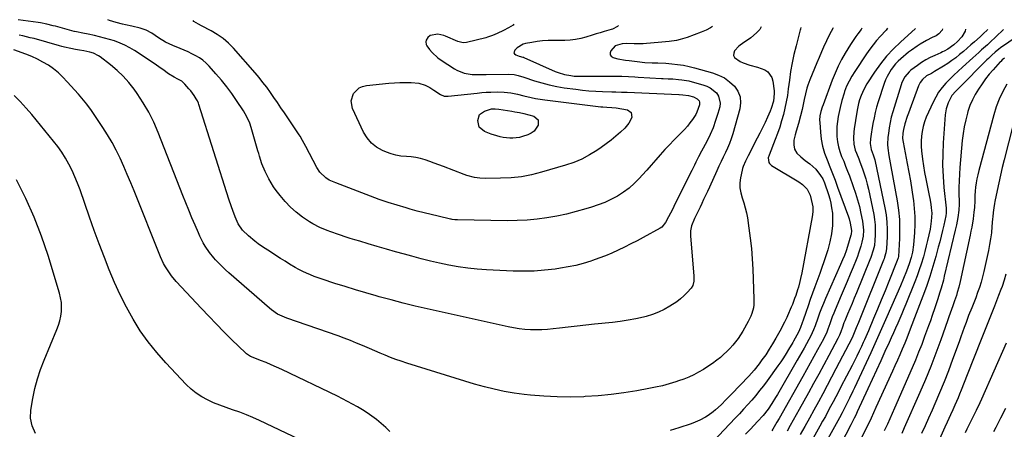
# Model space of a CAD drawing. Units: inches. Extents: x 1889978 to 1895342, y 453771 to 459060.
# Drawn here: x 1890718 to 1891306, y 458810 to 459055 of the extents above; entities that cross this region are included whole.
import ezdxf

# ---------------------------------------------------------------- set-up
doc = ezdxf.new("R2010")
doc.units = ezdxf.units.IN
doc.header["$MEASUREMENT"] = 0
doc.layers.add('7', color=7, linetype='Continuous')
doc.layers.add('8', color=7, linetype='Continuous')

msp = doc.modelspace()

# ---------------------------------------------------------------- linework, layer by layer
at = {"layer": '7', "color": 18}
for points in [[(1891132.06, 459050.84, 1822), (1891130.96, 459049.97, 1822), (1891128.38, 459048.63, 1822), (1891125.36, 459047.33, 1822), (1891117.05, 459044.22, 1822), (1891112.8, 459042.9, 1822), (1891110.63, 459042.44, 1822), (1891106.21, 459041.81, 1822), (1891103.99, 459041.56, 1822), (1891099.53, 459041.13, 1822), (1891092.56, 459040.55, 1822), (1891090.75, 459040.42, 1822), (1891088.04, 459040.32, 1822), (1891085.33, 459040.38, 1822), (1891080.9, 459040.56, 1822), (1891078.21, 459040.43, 1822), (1891074.01, 459039.17, 1822), (1891071.37, 459036.26, 1822), (1891070.92, 459034.99, 1822), (1891070.92, 459033.87, 1822), (1891071.59, 459032.96, 1822), (1891072.7, 459032.21, 1822), (1891073.29, 459032.06, 1822), (1891075.53, 459031.53, 1822), (1891080.04, 459030.69, 1822), (1891082.32, 459030.37, 1822), (1891087, 459029.8, 1822), (1891091.56, 459029.34, 1822), (1891096.13, 459029.08, 1822), (1891099.36, 459029.04, 1822), (1891104.11, 459028.8, 1822), (1891107.85, 459028.49, 1822), (1891111.28, 459028.11, 1822), (1891114.69, 459027.6, 1822), (1891118.06, 459026.91, 1822), (1891121.41, 459026.08, 1822), (1891132.06, 459023.12, 1822), (1891135.74, 459021.76, 1822), (1891139.2, 459020.03, 1822), (1891142.33, 459017.76, 1822), (1891145.23, 459015.11, 1822), (1891147.29, 459012.02, 1822), (1891148.64, 459008.75, 1822), (1891148.92, 459005.23, 1822), (1891148.49, 459001.54, 1822), (1891144.24, 458986.54, 1822), (1891143.34, 458983.68, 1822), (1891142.33, 458980.86, 1822), (1891141.16, 458978.1, 1822), (1891139.88, 458975.39, 1822), (1891138.54, 458972.7, 1822), (1891137.22, 458970, 1822), (1891135.94, 458967.28, 1822), (1891134.69, 458964.55, 1822), (1891130.22, 458954.67, 1822), (1891129.1, 458952.22, 1822), (1891127.96, 458949.77, 1822), (1891126.81, 458947.33, 1822), (1891125.65, 458944.89, 1822), (1891124.63, 458942.78, 1822), (1891123.29, 458940.04, 1822), (1891121.26, 458935.96, 1822), (1891119.64, 458931.71, 1822), (1891119.04, 458928.71, 1822), (1891118.97, 458927.2, 1822), (1891119, 458925.68, 1822), (1891120.99, 458901.47, 1822), (1891120.98, 458898.66, 1822), (1891120.35, 458895.99, 1822), (1891119.34, 458894.47, 1822), (1891116.9, 458891.76, 1822), (1891114.98, 458889.8, 1822), (1891112.96, 458887.95, 1822), (1891110.79, 458886.28, 1822), (1891106.62, 458883.53, 1822), (1891103.26, 458881.63, 1822), (1891099.8, 458879.97, 1822), (1891096.2, 458878.63, 1822), (1891092.5, 458877.53, 1822), (1891090.88, 458877.12, 1822), (1891086.28, 458876.09, 1822), (1891081.65, 458875.18, 1822), (1891077, 458874.47, 1822), (1891072.32, 458873.89, 1822), (1891061.66, 458872.8, 1822), (1891056.41, 458872.24, 1822), (1891051.16, 458871.67, 1822), (1891045.91, 458871.06, 1822), (1891040.67, 458870.44, 1822), (1891036.95, 458869.99, 1822), (1891033.56, 458869.66, 1822), (1891030.17, 458869.44, 1822), (1891026.77, 458869.39, 1822), (1891023.37, 458869.45, 1822), (1891019.97, 458869.69, 1822), (1891016.59, 458870.05, 1822), (1891013.24, 458870.58, 1822), (1891009.9, 458871.23, 1822), (1890961.63, 458882.01, 1822), (1890954.41, 458883.68, 1822), (1890947.21, 458885.44, 1822), (1890940.04, 458887.32, 1822), (1890932.9, 458889.29, 1822), (1890931.05, 458889.81, 1822), (1890924.85, 458891.6, 1822), (1890918.66, 458893.44, 1822), (1890912.5, 458895.34, 1822), (1890906.34, 458897.27, 1822), (1890898.85, 458899.68, 1822), (1890896.47, 458900.49, 1822), (1890894.1, 458901.35, 1822), (1890891.77, 458902.3, 1822), (1890889.46, 458903.31, 1822), (1890887.18, 458904.4, 1822), (1890884.94, 458905.54, 1822), (1890882.74, 458906.77, 1822), (1890879.39, 458908.78, 1822), (1890876.65, 458910.49, 1822), (1890873.93, 458912.21, 1822), (1890871.22, 458913.95, 1822), (1890868.52, 458915.7, 1822), (1890862.64, 458919.57, 1822), (1890860.6, 458920.97, 1822), (1890858.61, 458922.44, 1822), (1890854.79, 458925.59, 1822), (1890851.26, 458929.03, 1822), (1890848.72, 458932.8, 1822), (1890846.82, 458936.94, 1822), (1890845.42, 458940.83, 1822), (1890844.63, 458943.09, 1822), (1890843.13, 458947.64, 1822), (1890825.21, 459004.17, 1822), (1890824.9, 459005.03, 1822), (1890824.32, 459006.28, 1822), (1890823.61, 459007.46, 1822), (1890822.25, 459009.52, 1822), (1890820.29, 459012.27, 1822), (1890819.23, 459013.59, 1822), (1890816.8, 459016.39, 1822), (1890814.87, 459018.04, 1822), (1890812.6, 459019.26, 1822), (1890810.3, 459020.42, 1822), (1890806.99, 459022.41, 1822), (1890803.57, 459025, 1822), (1890802.07, 459026.1, 1822), (1890799, 459028.21, 1822), (1890786.61, 459036.38, 1822), (1890783.83, 459038.05, 1822), (1890780.99, 459039.57, 1822), (1890778.03, 459040.87, 1822), (1890774.63, 459042.12, 1822), (1890771.71, 459043.03, 1822), (1890768.77, 459043.88, 1822), (1890765.8, 459044.63, 1822), (1890762.82, 459045.31, 1822), (1890758.89, 459046.14, 1822), (1890755.79, 459046.76, 1822), (1890751.97, 459047.5, 1822), (1890750.91, 459047.74, 1822), (1890750.56, 459047.84, 1822), (1890739.43, 459050.88, 1822), (1890738.16, 459051.22, 1822), (1890734.32, 459052.14, 1822), (1890730.45, 459052.89, 1822), (1890729.15, 459053.09, 1822), (1890717.17, 459054.82, 1822)], [(1891075.86, 459051.46, 1824), (1891075.25, 459050.8, 1824), (1891072.26, 459049.16, 1824), (1891071.61, 459048.94, 1824), (1891067.39, 459047.76, 1824), (1891064.95, 459047.07, 1824), (1891062.51, 459046.35, 1824), (1891060.09, 459045.6, 1824), (1891056.39, 459044.4, 1824), (1891053.32, 459043.55, 1824), (1891050.21, 459042.9, 1824), (1891047.05, 459042.56, 1824), (1891043.87, 459042.42, 1824), (1891037.17, 459042.47, 1824), (1891033.87, 459042.39, 1824), (1891030.57, 459042.18, 1824), (1891027.3, 459041.78, 1824), (1891024.03, 459041.24, 1824), (1891020.35, 459040.52, 1824), (1891018.99, 459040.14, 1824), (1891015.39, 459038.05, 1824), (1891013.9, 459036.72, 1824), (1891013.36, 459035.1, 1824), (1891013.75, 459034.43, 1824), (1891014.48, 459033.82, 1824), (1891016.5, 459033.12, 1824), (1891018.72, 459032.47, 1824), (1891019.08, 459032.34, 1824), (1891019.44, 459032.19, 1824), (1891037.98, 459023.97, 1824), (1891039.82, 459023.23, 1824), (1891043.59, 459022.09, 1824), (1891047.49, 459021.39, 1824), (1891049.46, 459021.18, 1824), (1891053.41, 459021.03, 1824), (1891072.08, 459021.15, 1824), (1891075.99, 459021.12, 1824), (1891077.94, 459021.05, 1824), (1891081.84, 459020.86, 1824), (1891085.75, 459020.63, 1824), (1891087.7, 459020.52, 1824), (1891101.63, 459019.69, 1824), (1891102.6, 459019.63, 1824), (1891105.53, 459019.54, 1824), (1891108.45, 459019.43, 1824), (1891111.68, 459019.18, 1824), (1891113.76, 459018.95, 1824), (1891117.89, 459018.21, 1824), (1891119.93, 459017.71, 1824), (1891126.41, 459015.91, 1824), (1891128.65, 459015.08, 1824), (1891130.76, 459014.03, 1824), (1891134.43, 459011.03, 1824), (1891135.68, 459009.15, 1824), (1891136.68, 459005.02, 1824), (1891136.42, 459002.77, 1824), (1891135.3, 458998.78, 1824), (1891133.94, 458994.49, 1824), (1891132.41, 458990.27, 1824), (1891130.61, 458986.16, 1824), (1891128.64, 458982.13, 1824), (1891125.54, 458976.26, 1824), (1891123.82, 458972.96, 1824), (1891122.14, 458969.64, 1824), (1891121.31, 458967.97, 1824), (1891119.66, 458964.63, 1824), (1891118.83, 458962.97, 1824), (1891109.03, 458943.27, 1824), (1891108.51, 458942.24, 1824), (1891106.95, 458939.16, 1824), (1891105.89, 458937.11, 1824), (1891104.02, 458933.6, 1824), (1891101.78, 458930.81, 1824), (1891100.78, 458930.16, 1824), (1891090.68, 458924.69, 1824), (1891086.99, 458922.73, 1824), (1891083.28, 458920.8, 1824), (1891079.54, 458918.92, 1824), (1891075.79, 458917.08, 1824), (1891071.99, 458915.34, 1824), (1891068.15, 458913.7, 1824), (1891064.25, 458912.22, 1824), (1891060.31, 458910.84, 1824), (1891059.37, 458910.54, 1824), (1891054.9, 458909.2, 1824), (1891050.39, 458908.02, 1824), (1891045.83, 458907.07, 1824), (1891041.23, 458906.28, 1824), (1891038, 458905.8, 1824), (1891031.75, 458905.07, 1824), (1891025.49, 458904.58, 1824), (1891019.21, 458904.45, 1824), (1891012.92, 458904.56, 1824), (1890997.11, 458905.31, 1824), (1890991.44, 458905.71, 1824), (1890985.8, 458906.29, 1824), (1890980.19, 458907.12, 1824), (1890974.6, 458908.13, 1824), (1890969.04, 458909.32, 1824), (1890963.5, 458910.6, 1824), (1890957.98, 458911.98, 1824), (1890952.49, 458913.44, 1824), (1890948.1, 458914.66, 1824), (1890942.65, 458916.18, 1824), (1890937.21, 458917.73, 1824), (1890931.77, 458919.3, 1824), (1890926.35, 458920.89, 1824), (1890921.28, 458922.39, 1824), (1890918.4, 458923.27, 1824), (1890915.51, 458924.16, 1824), (1890912.64, 458925.08, 1824), (1890909.78, 458926.03, 1824), (1890908.57, 458926.43, 1824), (1890904.07, 458927.99, 1824), (1890901.84, 458928.81, 1824), (1890897.43, 458930.57, 1824), (1890893.24, 458932.75, 1824), (1890891.23, 458934.02, 1824), (1890887, 458936.91, 1824), (1890883.3, 458939.71, 1824), (1890879.82, 458942.73, 1824), (1890876.66, 458946.09, 1824), (1890873.71, 458949.67, 1824), (1890871.41, 458952.76, 1824), (1890869.83, 458955, 1824), (1890868.34, 458957.3, 1824), (1890866.98, 458959.67, 1824), (1890864.72, 458964.07, 1824), (1890862.82, 458968.59, 1824), (1890861.35, 458973.27, 1824), (1890860.89, 458974.84, 1824), (1890860.44, 458976.42, 1824), (1890856.45, 458990.4, 1824), (1890855.58, 458993.01, 1824), (1890853.85, 458996.76, 1824), (1890851.74, 459000.31, 1824), (1890847.65, 459006.47, 1824), (1890844.76, 459010.64, 1824), (1890841.76, 459014.72, 1824), (1890838.59, 459018.68, 1824), (1890835.31, 459022.55, 1824), (1890831.29, 459027.1, 1824), (1890829.5, 459028.92, 1824), (1890827.58, 459030.59, 1824), (1890825.5, 459032.04, 1824), (1890823.3, 459033.33, 1824), (1890820.99, 459034.49, 1824), (1890818.67, 459035.6, 1824), (1890816.32, 459036.64, 1824), (1890813.94, 459037.64, 1824), (1890809.6, 459039.41, 1824), (1890807.38, 459040.4, 1824), (1890805.2, 459041.49, 1824), (1890801.06, 459044.04, 1824), (1890797.01, 459046.76, 1824), (1890793.6, 459048.59, 1824), (1890789.96, 459049.86, 1824), (1890785.15, 459051, 1824), (1890781.24, 459051.83, 1824), (1890779.41, 459052.22, 1824), (1890775.78, 459053.14, 1824), (1890771.83, 459054.3, 1824), (1890770.82, 459054.84, 1824)], [(1891013.4, 459052.15, 1826), (1891012.96, 459051.58, 1826), (1891010.27, 459049.88, 1826), (1891007.2, 459048.39, 1826), (1891003.42, 459046.63, 1826), (1891000.53, 459045.38, 1826), (1890997.57, 459044.35, 1826), (1890996.56, 459044.07, 1826), (1890985.06, 459041.22, 1826), (1890983.11, 459041.04, 1826), (1890979.93, 459041.82, 1826), (1890972.59, 459045.02, 1826), (1890971.46, 459045.45, 1826), (1890967.9, 459046.12, 1826), (1890963.46, 459045.31, 1826), (1890961.92, 459044.2, 1826), (1890960.89, 459042.6, 1826), (1890960.69, 459041.69, 1826), (1890960.93, 459039.97, 1826), (1890961.37, 459039.15, 1826), (1890963.04, 459036.98, 1826), (1890964.57, 459035.19, 1826), (1890968.02, 459032.04, 1826), (1890969.94, 459030.67, 1826), (1890977.97, 459025.56, 1826), (1890979.35, 459024.76, 1826), (1890983.75, 459022.95, 1826), (1890988.44, 459022.11, 1826), (1890990.17, 459022.02, 1826), (1890991.84, 459022, 1826), (1890995.18, 459022, 1826), (1890996.85, 459022.02, 1826), (1891010.04, 459022.25, 1826), (1891013.59, 459021.99, 1826), (1891015.93, 459021.51, 1826), (1891019.37, 459020.52, 1826), (1891025.78, 459018.37, 1826), (1891030.15, 459017.04, 1826), (1891034.55, 459015.87, 1826), (1891039.01, 459014.95, 1826), (1891043.52, 459014.19, 1826), (1891050.34, 459013.22, 1826), (1891054.31, 459012.73, 1826), (1891058.29, 459012.34, 1826), (1891062.28, 459012.08, 1826), (1891066.27, 459011.92, 1826), (1891071.97, 459011.78, 1826), (1891074.28, 459011.72, 1826), (1891077.74, 459011.6, 1826), (1891080.04, 459011.51, 1826), (1891081.19, 459011.45, 1826), (1891111.91, 459010.04, 1826), (1891112.26, 459010.03, 1826), (1891114.36, 459009.95, 1826), (1891117.72, 459009.52, 1826), (1891120.77, 459008.69, 1826), (1891122.99, 459007.53, 1826), (1891124.07, 459006.28, 1826), (1891124.37, 459005.57, 1826), (1891124.34, 459004, 1826), (1891122.83, 458999.59, 1826), (1891122.08, 458998.19, 1826), (1891120.15, 458995.27, 1826), (1891118.64, 458993.21, 1826), (1891117.06, 458991.21, 1826), (1891115.37, 458989.3, 1826), (1891113.61, 458987.45, 1826), (1891111.74, 458985.59, 1826), (1891109.01, 458982.83, 1826), (1891106.33, 458980.03, 1826), (1891103.69, 458977.19, 1826), (1891100.86, 458974.05, 1826), (1891098.17, 458971.02, 1826), (1891095.48, 458967.99, 1826), (1891092.79, 458964.95, 1826), (1891090.11, 458961.92, 1826), (1891088.49, 458960.08, 1826), (1891085.53, 458957.05, 1826), (1891082.39, 458954.23, 1826), (1891078.99, 458951.74, 1826), (1891075.42, 458949.46, 1826), (1891071.65, 458947.48, 1826), (1891067.81, 458945.67, 1826), (1891063.85, 458944.13, 1826), (1891059.82, 458942.77, 1826), (1891056.33, 458941.72, 1826), (1891050.61, 458940.13, 1826), (1891044.84, 458938.68, 1826), (1891039.03, 458937.47, 1826), (1891033.18, 458936.4, 1826), (1891027.29, 458935.61, 1826), (1891021.39, 458935.03, 1826), (1891015.46, 458934.75, 1826), (1891009.52, 458934.69, 1826), (1890979.69, 458935.13, 1826), (1890978.08, 458935.24, 1826), (1890976.49, 458935.49, 1826), (1890975.96, 458935.6, 1826), (1890975.44, 458935.71, 1826), (1890968.09, 458937.34, 1826), (1890963.89, 458938.32, 1826), (1890959.72, 458939.34, 1826), (1890955.56, 458940.44, 1826), (1890951.41, 458941.6, 1826), (1890948.94, 458942.31, 1826), (1890943.59, 458943.92, 1826), (1890938.27, 458945.62, 1826), (1890932.99, 458947.46, 1826), (1890927.75, 458949.39, 1826), (1890906.96, 458957.33, 1826), (1890903.07, 458958.91, 1826), (1890900.97, 458960.26, 1826), (1890897.35, 458963.67, 1826), (1890895.55, 458966.43, 1826), (1890889.02, 458979.05, 1826), (1890888.08, 458980.85, 1826), (1890887.13, 458982.64, 1826), (1890885.59, 458985.27, 1826), (1890885.03, 458986.12, 1826), (1890876.32, 458999.07, 1826), (1890874.22, 459002.16, 1826), (1890872.12, 459005.25, 1826), (1890870.01, 459008.32, 1826), (1890867.88, 459011.39, 1826), (1890865.7, 459014.42, 1826), (1890863.45, 459017.39, 1826), (1890861.1, 459020.28, 1826), (1890858.69, 459023.13, 1826), (1890845.78, 459037.8, 1826), (1890842.79, 459040.83, 1826), (1890839.6, 459043.62, 1826), (1890836.13, 459046.03, 1826), (1890832.46, 459048.2, 1826), (1890826.74, 459051.16, 1826), (1890824.84, 459052.16, 1826), (1890822.17, 459053.83, 1826), (1890821.77, 459054.27, 1826)], [(1891184.94, 459050.25, 1818), (1891184.74, 459049.32, 1818), (1891184.66, 459049.03, 1818), (1891184.58, 459048.74, 1818), (1891182.04, 459039.17, 1818), (1891180.79, 459034.08, 1818), (1891179.68, 459028.96, 1818), (1891178.79, 459023.8, 1818), (1891178.03, 459018.61, 1818), (1891177.39, 459013.48, 1818), (1891176.83, 459009.6, 1818), (1891176.16, 459005.75, 1818), (1891175.35, 459001.92, 1818), (1891174.44, 458998.11, 1818), (1891173.38, 458994.34, 1818), (1891172.24, 458990.59, 1818), (1891170.95, 458986.9, 1818), (1891169.57, 458983.23, 1818), (1891165.88, 458973.91, 1818), (1891165.44, 458972.18, 1818), (1891165.72, 458969.56, 1818), (1891166.09, 458968.81, 1818), (1891167.32, 458967.65, 1818), (1891183.62, 458957.96, 1818), (1891185.88, 458956.41, 1818), (1891188.77, 458953.53, 1818), (1891190.48, 458949.92, 1818), (1891191.7, 458944.88, 1818), (1891192.02, 458942.95, 1818), (1891191.99, 458940.01, 1818), (1891191.6, 458937.09, 1818), (1891185.47, 458903.47, 1818), (1891184.77, 458900.06, 1818), (1891184.36, 458898.37, 1818), (1891183.44, 458895.01, 1818), (1891182.94, 458893.34, 1818), (1891181.87, 458890.03, 1818), (1891181.2, 458888.12, 1818), (1891179.88, 458884.71, 1818), (1891179.17, 458883.02, 1818), (1891176.93, 458877.86, 1818), (1891176.49, 458876.88, 1818), (1891175.07, 458873.97, 1818), (1891173.56, 458871.11, 1818), (1891173.04, 458870.16, 1818), (1891169.94, 458864.49, 1818), (1891168.02, 458861.14, 1818), (1891166.01, 458857.84, 1818), (1891163.88, 458854.63, 1818), (1891161.66, 458851.48, 1818), (1891159.9, 458849.08, 1818), (1891156.97, 458845.34, 1818), (1891155.41, 458843.56, 1818), (1891153.81, 458841.81, 1818), (1891143.46, 458830.96, 1818), (1891140.35, 458827.78, 1818), (1891137.18, 458824.68, 1818), (1891133.9, 458821.69, 1818), (1891132.46, 458820.5, 1818), (1891129.48, 458818.27, 1818), (1891127.92, 458817.26, 1818), (1891124.61, 458815.57, 1818), (1891121.8, 458814.33, 1818), (1891119.37, 458813.33, 1818), (1891116.91, 458812.41, 1818), (1891114.41, 458811.61, 1818), (1891111.88, 458810.89, 1818), (1891109.35, 458810.16, 1818), (1891106.87, 458809.32, 1818)], [(1891204.17, 459050.04, 1816), (1891204.03, 459049.58, 1816), (1891202.11, 459045.91, 1816), (1891200.22, 459042.22, 1816), (1891198.52, 459038.43, 1816), (1891197.33, 459035.6, 1816), (1891195.94, 459032.28, 1816), (1891194.54, 459028.97, 1816), (1891193.14, 459025.65, 1816), (1891191.74, 459022.34, 1816), (1891190.31, 459018.96, 1816), (1891189.05, 459015.68, 1816), (1891188.51, 459014, 1816), (1891187.58, 459010.61, 1816), (1891186.81, 459007.17, 1816), (1891186.4, 459005.07, 1816), (1891185.62, 459001.25, 1816), (1891184.69, 458997.46, 1816), (1891183.4, 458992.7, 1816), (1891182.18, 458988.23, 1816), (1891181.56, 458985.99, 1816), (1891180.8, 458982.89, 1816), (1891180.65, 458980.11, 1816), (1891181.15, 458977.38, 1816), (1891182.46, 458975.06, 1816), (1891184.92, 458972.79, 1816), (1891187.52, 458970.7, 1816), (1891190.22, 458968.73, 1816), (1891193.9, 458965.43, 1816), (1891196.72, 458961.72, 1816), (1891198.01, 458959.65, 1816), (1891198.97, 458957.41, 1816), (1891201.34, 458950.44, 1816), (1891202.14, 458947.81, 1816), (1891202.82, 458945.16, 1816), (1891203.31, 458942.46, 1816), (1891203.73, 458939.17, 1816), (1891203.9, 458936.71, 1816), (1891203.85, 458931.79, 1816), (1891203.28, 458926.89, 1816), (1891202.28, 458922.06, 1816), (1891200.93, 458917.28, 1816), (1891199.83, 458913.72, 1816), (1891198.69, 458910.18, 1816), (1891197.48, 458906.66, 1816), (1891196.23, 458903.15, 1816), (1891193.25, 458895.12, 1816), (1891191.87, 458891.33, 1816), (1891190.51, 458887.54, 1816), (1891189.19, 458883.73, 1816), (1891187.88, 458879.92, 1816), (1891186.28, 458875.16, 1816), (1891185.78, 458873.73, 1816), (1891184.67, 458870.9, 1816), (1891183.46, 458868.11, 1816), (1891182.58, 458866.26, 1816), (1891180.57, 458862.7, 1816), (1891180.05, 458861.82, 1816), (1891177.6, 458857.73, 1816), (1891176.08, 458855.26, 1816), (1891174.52, 458852.83, 1816), (1891172.89, 458850.43, 1816), (1891171.23, 458848.06, 1816), (1891164.7, 458838.99, 1816), (1891162.52, 458836.05, 1816), (1891160.28, 458833.15, 1816), (1891157.96, 458830.31, 1816), (1891155.59, 458827.51, 1816), (1891153.16, 458824.76, 1816), (1891150.71, 458822.03, 1816), (1891148.23, 458819.33, 1816), (1891145.72, 458816.65, 1816), (1891132.54, 458802.74, 1816)], [(1891221.27, 459049.85, 1814), (1891220.86, 459048.99, 1814), (1891219.03, 459046.32, 1814), (1891217.81, 459044.73, 1814), (1891215.39, 459041.29, 1814), (1891214.64, 459040.1, 1814), (1891211.45, 459034.85, 1814), (1891209.25, 459030.96, 1814), (1891207.19, 459027, 1814), (1891205.37, 459022.94, 1814), (1891203.69, 459018.79, 1814), (1891198.15, 459003.87, 1814), (1891197.7, 459002.61, 1814), (1891196.93, 459000.05, 1814), (1891196.34, 458997.45, 1814), (1891196.13, 458994.82, 1814), (1891196.16, 458993.49, 1814), (1891196.59, 458987.61, 1814), (1891197.11, 458983.38, 1814), (1891197.89, 458979.22, 1814), (1891199.06, 458975.15, 1814), (1891200.56, 458971.01, 1814), (1891202.21, 458966.97, 1814), (1891203.82, 458962.92, 1814), (1891205.37, 458958.84, 1814), (1891206.89, 458954.76, 1814), (1891213.32, 458937.09, 1814), (1891213.74, 458935.83, 1814), (1891214.45, 458933.28, 1814), (1891215.19, 458928.8, 1814), (1891214.9, 458926.53, 1814), (1891214.76, 458925.97, 1814), (1891212.8, 458919.37, 1814), (1891211.91, 458916.63, 1814), (1891210.9, 458913.92, 1814), (1891209.81, 458911.25, 1814), (1891208.67, 458908.59, 1814), (1891199.65, 458888.12, 1814), (1891198.43, 458885.24, 1814), (1891197.25, 458882.36, 1814), (1891196.13, 458879.44, 1814), (1891195.06, 458876.51, 1814), (1891193.41, 458871.82, 1814), (1891192.48, 458869.44, 1814), (1891190.93, 458865.94, 1814), (1891189.75, 458863.68, 1814), (1891188.27, 458861.03, 1814), (1891186.91, 458858.59, 1814), (1891185.53, 458856.16, 1814), (1891184.15, 458853.73, 1814), (1891182.75, 458851.31, 1814), (1891170.91, 458830.88, 1814), (1891169.82, 458829.04, 1814), (1891167.54, 458825.43, 1814), (1891165.32, 458822.15, 1814), (1891162.33, 458818.29, 1814), (1891159.05, 458814.67, 1814), (1891154.8, 458810.17, 1814), (1891151.81, 458807.06, 1814)], [(1891236.68, 459049.68, 1812), (1891236.31, 459049.18, 1812), (1891235.79, 459048.56, 1812), (1891232.37, 459044.86, 1812), (1891230.17, 459042.37, 1812), (1891228.05, 459039.81, 1812), (1891226.06, 459037.15, 1812), (1891224.15, 459034.43, 1812), (1891217.16, 459023.94, 1812), (1891215.36, 459021.08, 1812), (1891213.71, 459018.13, 1812), (1891212.27, 459015.09, 1812), (1891211.06, 459011.94, 1812), (1891210.7, 459010.9, 1812), (1891209.39, 459006.62, 1812), (1891208.34, 459002.27, 1812), (1891207.26, 458997.06, 1812), (1891206.77, 458994.05, 1812), (1891206.44, 458991.03, 1812), (1891206.37, 458987.99, 1812), (1891206.47, 458984.94, 1812), (1891206.85, 458981.92, 1812), (1891207.41, 458978.94, 1812), (1891208.25, 458976.03, 1812), (1891209.29, 458973.17, 1812), (1891210.5, 458970.19, 1812), (1891211.66, 458967.3, 1812), (1891212.78, 458964.4, 1812), (1891213.88, 458961.48, 1812), (1891216.25, 458955.11, 1812), (1891217.61, 458951.16, 1812), (1891218.85, 458947.18, 1812), (1891219.9, 458943.14, 1812), (1891220.82, 458939.06, 1812), (1891221.74, 458934.47, 1812), (1891222.23, 458930.85, 1812), (1891222.29, 458929.02, 1812), (1891222.07, 458925.37, 1812), (1891221.42, 458921.78, 1812), (1891220.78, 458919.44, 1812), (1891219.44, 458915.39, 1812), (1891218.7, 458913.39, 1812), (1891217.92, 458911.41, 1812), (1891216.08, 458906.88, 1812), (1891214.34, 458902.65, 1812), (1891212.59, 458898.42, 1812), (1891210.82, 458894.2, 1812), (1891209.03, 458889.99, 1812), (1891205.39, 458881.48, 1812), (1891204.54, 458879.42, 1812), (1891203.71, 458877.34, 1812), (1891202.16, 458873.16, 1812), (1891200.98, 458869.81, 1812), (1891200.33, 458868.11, 1812), (1891198.42, 458863.99, 1812), (1891194.92, 458857.58, 1812), (1891192.73, 458853.57, 1812), (1891190.52, 458849.58, 1812), (1891188.3, 458845.6, 1812), (1891186.06, 458841.62, 1812), (1891171.84, 458816.44, 1812), (1891170.61, 458814.28, 1812), (1891168.24, 458810.2, 1812), (1891167.47, 458809.18, 1812)], [(1891283.38, 459049.16, 1806), (1891283.1, 459048.01, 1806), (1891281.08, 459044.63, 1806), (1891278.43, 459041.74, 1806), (1891276.4, 459039.85, 1806), (1891272.66, 459037.15, 1806), (1891270.54, 459036.01, 1806), (1891269.58, 459035.55, 1806), (1891268.61, 459035.1, 1806), (1891265, 459033.5, 1806), (1891262.27, 459032.19, 1806), (1891259.6, 459030.76, 1806), (1891257.04, 459029.16, 1806), (1891254.54, 459027.44, 1806), (1891250.66, 459024.58, 1806), (1891249.64, 459023.74, 1806), (1891247.06, 459020.75, 1806), (1891245.28, 459017.21, 1806), (1891244.83, 459015.96, 1806), (1891239.85, 458999.81, 1806), (1891238.97, 458996.62, 1806), (1891238.21, 458993.4, 1806), (1891237.64, 458990.14, 1806), (1891237.19, 458986.86, 1806), (1891236.96, 458984.71, 1806), (1891236.78, 458980.27, 1806), (1891236.93, 458978.06, 1806), (1891237.54, 458973.63, 1806), (1891237.91, 458971.43, 1806), (1891238.69, 458967.02, 1806), (1891242.45, 458946.59, 1806), (1891243.27, 458940.99, 1806), (1891243.81, 458935.37, 1806), (1891243.95, 458929.72, 1806), (1891243.82, 458924.06, 1806), (1891243.18, 458913.33, 1806), (1891243.04, 458912.42, 1806), (1891242.55, 458910.96, 1806), (1891237.47, 458898.34, 1806), (1891235.23, 458892.82, 1806), (1891232.97, 458887.3, 1806), (1891230.68, 458881.8, 1806), (1891228.38, 458876.3, 1806), (1891225.25, 458868.87, 1806), (1891224.49, 458867.1, 1806), (1891222.93, 458863.58, 1806), (1891222.13, 458861.83, 1806), (1891221.07, 458859.56, 1806), (1891219.71, 458856.68, 1806), (1891218.32, 458853.82, 1806), (1891216.91, 458850.98, 1806), (1891215.47, 458848.14, 1806), (1891208.88, 458835.37, 1806), (1891207.35, 458832.42, 1806), (1891205.81, 458829.47, 1806), (1891204.25, 458826.52, 1806), (1891202.69, 458823.59, 1806), (1891201.12, 458820.66, 1806), (1891199.53, 458817.73, 1806), (1891197.92, 458814.82, 1806), (1891196.3, 458811.91, 1806), (1891184.45, 458790.83, 1806)], [(1891269.48, 459049.31, 1808), (1891269.39, 459048.64, 1808), (1891267.38, 459046.35, 1808), (1891265.67, 459045.26, 1808), (1891263.4, 459044.13, 1808), (1891259.95, 459042.32, 1808), (1891256.25, 459040.23, 1808), (1891254.45, 459039.1, 1808), (1891250.99, 459036.67, 1808), (1891249.32, 459035.35, 1808), (1891244.7, 459031.5, 1808), (1891243.07, 459030.02, 1808), (1891241.54, 459028.46, 1808), (1891238.84, 459025, 1808), (1891236.49, 459020.95, 1808), (1891235.58, 459018.87, 1808), (1891234.78, 459016.74, 1808), (1891231.16, 459005.73, 1808), (1891230.2, 459002.56, 1808), (1891229.34, 458999.37, 1808), (1891228.63, 458996.14, 1808), (1891228.01, 458992.89, 1808), (1891227.38, 458989.09, 1808), (1891227.16, 458987.72, 1808), (1891226.56, 458983.58, 1808), (1891226.25, 458980.81, 1808), (1891226.84, 458977.23, 1808), (1891228.08, 458974.09, 1808), (1891229.03, 458971.07, 1808), (1891229.28, 458970.04, 1808), (1891235.1, 458942.42, 1808), (1891235.84, 458938.12, 1808), (1891236.35, 458933.8, 1808), (1891236.53, 458929.45, 1808), (1891236.49, 458925.09, 1808), (1891236.16, 458918.17, 1808), (1891235.77, 458915.46, 1808), (1891234.96, 458912.82, 1808), (1891234.64, 458911.96, 1808), (1891234.31, 458911.1, 1808), (1891219.32, 458873.9, 1808), (1891217.99, 458870.61, 1808), (1891216.83, 458867.73, 1808), (1891216.05, 458865.62, 1808), (1891215.61, 458864.62, 1808), (1891205.88, 458846.12, 1808), (1891203.27, 458841.18, 1808), (1891200.65, 458836.25, 1808), (1891198.01, 458831.32, 1808), (1891195.35, 458826.41, 1808), (1891192.67, 458821.5, 1808), (1891189.97, 458816.61, 1808), (1891187.25, 458811.73, 1808), (1891184.5, 458806.86, 1808)], [(1891296.35, 459049.02, 1804), (1891296.17, 459048.66, 1804), (1891294.15, 459046.54, 1804), (1891293.08, 459045.53, 1804), (1891292, 459044.54, 1804), (1891288.72, 459041.67, 1804), (1891286.5, 459039.73, 1804), (1891284.26, 459037.8, 1804), (1891282.02, 459035.88, 1804), (1891279.77, 459033.98, 1804), (1891277.48, 459032.13, 1804), (1891275.13, 459030.36, 1804), (1891272.7, 459028.7, 1804), (1891270.22, 459027.11, 1804), (1891264.84, 459023.84, 1804), (1891262.93, 459022.74, 1804), (1891260.02, 459021.19, 1804), (1891257.51, 459019.13, 1804), (1891256.17, 459017.35, 1804), (1891255.21, 459015.37, 1804), (1891249.96, 459001.21, 1804), (1891249.19, 458999.05, 1804), (1891248.45, 458996.88, 1804), (1891247.09, 458992.5, 1804), (1891246.16, 458989.12, 1804), (1891245.81, 458987, 1804), (1891245.74, 458983.76, 1804), (1891246.02, 458981.62, 1804), (1891248.48, 458968.97, 1804), (1891249.45, 458963.71, 1804), (1891250.38, 458958.44, 1804), (1891251.22, 458953.16, 1804), (1891252.02, 458947.87, 1804), (1891252.17, 458946.77, 1804), (1891252.69, 458942.02, 1804), (1891252.99, 458937.25, 1804), (1891252.98, 458932.48, 1804), (1891252.77, 458927.7, 1804), (1891252.19, 458920.34, 1804), (1891251.56, 458915.95, 1804), (1891250.79, 458912.7, 1804), (1891249.69, 458909.02, 1804), (1891248, 458904.56, 1804), (1891246.22, 458900.13, 1804), (1891244.36, 458895.73, 1804), (1891236.36, 458877.29, 1804), (1891233.99, 458871.88, 1804), (1891231.59, 458866.47, 1804), (1891229.15, 458861.08, 1804), (1891226.68, 458855.7, 1804), (1891217.01, 458834.84, 1804), (1891216.05, 458832.79, 1804), (1891214.07, 458828.71, 1804), (1891211.98, 458824.56, 1804), (1891211, 458822.65, 1804), (1891209.5, 458819.79, 1804), (1891207.95, 458816.96, 1804), (1891189.79, 458784.3, 1804)], [(1891305.99, 459048.91, 1802), (1891301.5, 459044.62, 1802), (1891298.11, 459041.44, 1802), (1891296.39, 459039.87, 1802), (1891292.92, 459036.77, 1802), (1891291.19, 459035.22, 1802), (1891287.73, 459032.11, 1802), (1891281.44, 459026.45, 1802), (1891278.9, 459024.11, 1802), (1891276.4, 459021.74, 1802), (1891273.95, 459019.31, 1802), (1891271.53, 459016.85, 1802), (1891269.29, 459014.26, 1802), (1891267.24, 459011.54, 1802), (1891265.48, 459008.62, 1802), (1891263.92, 459005.58, 1802), (1891259.86, 458996.54, 1802), (1891258.8, 458993.79, 1802), (1891257.93, 458990.99, 1802), (1891257.35, 458988.11, 1802), (1891256.98, 458985.19, 1802), (1891256.85, 458982.23, 1802), (1891256.85, 458979.27, 1802), (1891257.04, 458976.32, 1802), (1891257.35, 458973.37, 1802), (1891257.63, 458971.4, 1802), (1891258.22, 458967.48, 1802), (1891258.87, 458963.57, 1802), (1891259.59, 458959.67, 1802), (1891260.37, 458955.78, 1802), (1891261.63, 458949.79, 1802), (1891261.97, 458948.05, 1802), (1891262.57, 458944.56, 1802), (1891262.86, 458942.49, 1802), (1891263.11, 458939.28, 1802), (1891262.86, 458934.44, 1802), (1891262.09, 458929.66, 1802), (1891261.36, 458926.22, 1802), (1891260.63, 458922.92, 1802), (1891259.85, 458919.63, 1802), (1891259, 458916.36, 1802), (1891258.11, 458913.11, 1802), (1891256.83, 458908.82, 1802), (1891255.67, 458905.26, 1802), (1891254.41, 458901.75, 1802), (1891253.06, 458898.25, 1802), (1891247.69, 458884.91, 1802), (1891246.5, 458882, 1802), (1891245.29, 458879.11, 1802), (1891244.04, 458876.24, 1802), (1891242.78, 458873.37, 1802), (1891241.49, 458870.51, 1802), (1891240.2, 458867.65, 1802), (1891238.92, 458864.79, 1802), (1891237.63, 458861.93, 1802), (1891235.16, 458856.47, 1802), (1891232.63, 458850.89, 1802), (1891230.09, 458845.31, 1802), (1891227.53, 458839.74, 1802), (1891224.96, 458834.18, 1802), (1891218.6, 458820.49, 1802), (1891217.68, 458818.54, 1802), (1891216.75, 458816.59, 1802), (1891214.81, 458812.73, 1802), (1891208.84, 458801.09, 1802)], [(1890939.26, 458808.66, 1818), (1890936.78, 458811.16, 1818), (1890934.17, 458813.51, 1818), (1890931.28, 458815.93, 1818), (1890928.56, 458817.98, 1818), (1890925.79, 458819.94, 1818), (1890922.92, 458821.76, 1818), (1890920, 458823.5, 1818), (1890917.01, 458825.14, 1818), (1890914, 458826.74, 1818), (1890910.97, 458828.29, 1818), (1890907.91, 458829.79, 1818), (1890874.73, 458845.76, 1818), (1890871.6, 458847.22, 1818), (1890868.44, 458848.63, 1818), (1890865.26, 458849.96, 1818), (1890862.05, 458851.25, 1818), (1890856.53, 458853.37, 1818), (1890856.07, 458853.56, 1818), (1890853.52, 458855.11, 1818), (1890853.15, 458855.45, 1818), (1890844.68, 458863.78, 1818), (1890840.11, 458868.33, 1818), (1890835.59, 458872.92, 1818), (1890831.12, 458877.57, 1818), (1890826.7, 458882.26, 1818), (1890811.62, 458898.45, 1818), (1890808.8, 458901.76, 1818), (1890807.51, 458903.51, 1818), (1890805.14, 458907.17, 1818), (1890804.09, 458909.07, 1818), (1890802.27, 458913.02, 1818), (1890786.43, 458952.48, 1818), (1890784.41, 458957.39, 1818), (1890782.36, 458962.28, 1818), (1890780.23, 458967.15, 1818), (1890778.07, 458972, 1818), (1890775.75, 458976.77, 1818), (1890773.29, 458981.45, 1818), (1890770.59, 458986.01, 1818), (1890767.74, 458990.48, 1818), (1890760.94, 459000.59, 1818), (1890758.18, 459004.35, 1818), (1890755.18, 459007.94, 1818), (1890754.16, 459009.12, 1818), (1890753.13, 459010.29, 1818), (1890746.53, 459017.73, 1818), (1890743.92, 459020.45, 1818), (1890741.18, 459023.02, 1818), (1890738.25, 459025.37, 1818), (1890735.19, 459027.58, 1818), (1890731.97, 459029.54, 1818), (1890728.66, 459031.34, 1818), (1890725.24, 459032.89, 1818), (1890721.73, 459034.27, 1818), (1890714.63, 459036.77, 1818)], [(1891306.63, 459031.81, 1798), (1891305.29, 459030.81, 1798), (1891304.39, 459029.92, 1798), (1891304.1, 459029.62, 1798), (1891299.86, 459024.92, 1798), (1891297.53, 459022.21, 1798), (1891295.28, 459019.43, 1798), (1891293.16, 459016.55, 1798), (1891290.97, 459013.35, 1798), (1891289.08, 459010.16, 1798), (1891287.38, 459006.88, 1798), (1891285.98, 459003.46, 1798), (1891284.77, 458999.95, 1798), (1891284.5, 458999.04, 1798), (1891283.44, 458994.98, 1798), (1891282.53, 458990.89, 1798), (1891281.87, 458986.75, 1798), (1891281.38, 458982.59, 1798), (1891279.93, 458966.41, 1798), (1891279.65, 458962.47, 1798), (1891279.45, 458958.52, 1798), (1891279.37, 458954.57, 1798), (1891279.39, 458950.62, 1798), (1891279.48, 458946.32, 1798), (1891279.47, 458944.52, 1798), (1891279.29, 458940.92, 1798), (1891278.78, 458936.63, 1798), (1891277.88, 458932.32, 1798), (1891277.12, 458929.1, 1798), (1891270.64, 458901.51, 1798), (1891270.05, 458899.12, 1798), (1891268.76, 458894.37, 1798), (1891268.05, 458892.01, 1798), (1891266.55, 458887.31, 1798), (1891264.97, 458882.64, 1798), (1891263.36, 458878.01, 1798), (1891262.28, 458874.92, 1798), (1891261.18, 458871.83, 1798), (1891260.06, 458868.75, 1798), (1891258.87, 458865.47, 1798), (1891257.12, 458860.77, 1798), (1891255.3, 458856.09, 1798), (1891253.4, 458851.45, 1798), (1891251.44, 458846.83, 1798), (1891240.88, 458822.62, 1798), (1891239.47, 458819.42, 1798), (1891238.04, 458816.23, 1798), (1891236.59, 458813.05, 1798), (1891234.74, 458809.08, 1798)], [(1890965.64, 459012.74, 1828), (1890969.58, 459010.05, 1828), (1890971.71, 459009.22, 1828), (1890973.47, 459009.15, 1828), (1890974.05, 459009.19, 1828), (1890991.48, 459010.98, 1828), (1890994.17, 459011.23, 1828), (1890996.87, 459011.44, 1828), (1890999.57, 459011.58, 1828), (1891003.69, 459011.72, 1828), (1891007.66, 459011.62, 1828), (1891011.59, 459011.08, 1828), (1891015.5, 459010.28, 1828), (1891019.38, 459009.37, 1828), (1891023.64, 459008.36, 1828), (1891026.37, 459007.81, 1828), (1891029.11, 459007.35, 1828), (1891031.87, 459006.96, 1828), (1891065.43, 459002.8, 1828), (1891066.61, 459002.66, 1828), (1891068.99, 459002.46, 1828), (1891071.9, 459002.31, 1828), (1891074.58, 459002.12, 1828), (1891081.25, 459000.93, 1828), (1891083.58, 458999.3, 1828), (1891083.87, 458996.47, 1828), (1891082.17, 458992.97, 1828), (1891079.67, 458989.99, 1828), (1891077.16, 458987.64, 1828), (1891074.4, 458985.18, 1828), (1891071.57, 458982.81, 1828), (1891068.62, 458980.58, 1828), (1891065.6, 458978.44, 1828), (1891063.04, 458976.71, 1828), (1891058.59, 458974, 1828), (1891053.99, 458971.57, 1828), (1891049.2, 458969.58, 1828), (1891044.27, 458967.87, 1828), (1891029.99, 458963.66, 1828), (1891023.95, 458962.15, 1828), (1891017.86, 458960.98, 1828), (1891011.69, 458960.33, 1828), (1891005.47, 458960.03, 1828), (1890996.14, 458959.97, 1828), (1890992.97, 458960.1, 1828), (1890989.83, 458960.54, 1828), (1890985.23, 458961.75, 1828), (1890983.73, 458962.28, 1828), (1890971.25, 458967.04, 1828), (1890968.55, 458968.06, 1828), (1890965.84, 458969.07, 1828), (1890963.12, 458970.06, 1828), (1890960.41, 458971.04, 1828), (1890957.66, 458971.87, 1828), (1890954.88, 458972.52, 1828), (1890952.05, 458972.9, 1828), (1890949.19, 458973.1, 1828), (1890945.87, 458973.34, 1828), (1890942.92, 458973.8, 1828), (1890940.03, 458974.59, 1828), (1890937.19, 458975.61, 1828), (1890934.96, 458976.57, 1828), (1890931.38, 458978.6, 1828), (1890928.22, 458981.05, 1828), (1890925.68, 458984.14, 1828), (1890923.55, 458987.65, 1828), (1890917.03, 459001.76, 1828), (1890916.18, 459006.31, 1828), (1890917.59, 459010.73, 1828), (1890920.91, 459014.05, 1828), (1890923.02, 459014.99, 1828), (1890925.36, 459015.57, 1828), (1890938.65, 459016.9, 1828), (1890941.98, 459017.16, 1828), (1890945.31, 459017.33, 1828), (1890948.64, 459017.35, 1828), (1890951.98, 459017.28, 1828), (1890956.57, 459016.93, 1828), (1890960.36, 459015.79, 1828), (1890963.12, 459014.32, 1828), (1890965.64, 459012.74, 1828)], [(1891307.93, 459016.36, 1796), (1891305.56, 459011.93, 1796), (1891303.44, 459007.4, 1796), (1891301.69, 459002.71, 1796), (1891300.18, 458997.91, 1796), (1891291.17, 458964.62, 1796), (1891290.57, 458962.18, 1796), (1891290.06, 458959.72, 1796), (1891289.67, 458957.24, 1796), (1891289.36, 458954.75, 1796), (1891289.12, 458952.26, 1796), (1891288.91, 458949.73, 1796), (1891288.78, 458946.64, 1796), (1891288.6, 458942.68, 1796), (1891288.32, 458939.73, 1796), (1891287.79, 458935.79, 1796), (1891287.03, 458930.88, 1796), (1891286.57, 458928.44, 1796), (1891286.08, 458926.01, 1796), (1891280.15, 458898.4, 1796), (1891279.34, 458895.04, 1796), (1891278.37, 458891.72, 1796), (1891277.83, 458890.07, 1796), (1891276.74, 458886.79, 1796), (1891275.76, 458883.92, 1796), (1891274.2, 458879.43, 1796), (1891273.41, 458877.19, 1796), (1891272.61, 458874.94, 1796), (1891268.52, 458863.45, 1796), (1891265.58, 458855.49, 1796), (1891262.53, 458847.59, 1796), (1891259.31, 458839.75, 1796), (1891255.98, 458831.95, 1796), (1891246.69, 458810.88, 1796), (1891245.19, 458807.56, 1796)], [(1890893.17, 458800.12, 1816), (1890861.33, 458815.33, 1816), (1890857.48, 458817.08, 1816), (1890853.58, 458818.73, 1816), (1890849.62, 458820.21, 1816), (1890845.14, 458821.75, 1816), (1890841.37, 458823.05, 1816), (1890837.64, 458824.44, 1816), (1890833.96, 458825.95, 1816), (1890830.31, 458827.56, 1816), (1890826.83, 458829.43, 1816), (1890823.52, 458831.54, 1816), (1890820.47, 458834.01, 1816), (1890817.6, 458836.72, 1816), (1890805.33, 458849.7, 1816), (1890799.92, 458855.85, 1816), (1890794.81, 458862.22, 1816), (1890790.14, 458868.92, 1816), (1890785.78, 458875.85, 1816), (1890781.82, 458883.03, 1816), (1890778.09, 458890.33, 1816), (1890774.71, 458897.8, 1816), (1890771.57, 458905.37, 1816), (1890768.69, 458912.8, 1816), (1890765.64, 458920.79, 1816), (1890762.66, 458928.81, 1816), (1890759.78, 458936.87, 1816), (1890756.96, 458944.95, 1816), (1890754.12, 458953.24, 1816), (1890752.67, 458957.15, 1816), (1890751.1, 458961, 1816), (1890749.35, 458964.78, 1816), (1890747.48, 458968.5, 1816), (1890745.41, 458972.11, 1816), (1890743.2, 458975.64, 1816), (1890740.79, 458979.02, 1816), (1890738.24, 458982.31, 1816), (1890725.23, 458998.09, 1816), (1890721.84, 459002.03, 1816), (1890718.35, 459005.86, 1816), (1890714.69, 459009.54, 1816)], [(1891314.35, 459002.34, 1794), (1891306.34, 458971.01, 1794), (1891305.22, 458966.48, 1794), (1891304.14, 458961.94, 1794), (1891303.14, 458957.38, 1794), (1891302.17, 458952.81, 1794), (1891300.84, 458946.26, 1794), (1891300.6, 458944.95, 1794), (1891300.19, 458942.33, 1794), (1891299.88, 458939.7, 1794), (1891299.62, 458937.06, 1794), (1891299.51, 458935.74, 1794), (1891299.12, 458931.15, 1794), (1891298.74, 458927.54, 1794), (1891298.27, 458923.95, 1794), (1891297.66, 458920.38, 1794), (1891296.95, 458916.82, 1794), (1891294.2, 458904.28, 1794), (1891293.43, 458901.1, 1794), (1891292.57, 458897.94, 1794), (1891291.59, 458894.82, 1794), (1891290.52, 458891.73, 1794), (1891289.39, 458888.66, 1794), (1891288.22, 458885.59, 1794), (1891286.99, 458882.55, 1794), (1891285.17, 458877.99, 1794), (1891283.63, 458873.81, 1794), (1891282.57, 458870.95, 1794), (1891281.53, 458868.09, 1794), (1891280.48, 458865.22, 1794), (1891279.44, 458862.36, 1794), (1891275.59, 458851.75, 1794), (1891273.09, 458845.06, 1794), (1891270.5, 458838.39, 1794), (1891267.78, 458831.78, 1794), (1891264.98, 458825.2, 1794), (1891263.32, 458821.4, 1794), (1891261.25, 458816.76, 1794), (1891259.15, 458812.15, 1794), (1891256.98, 458807.56, 1794)], [(1890727.52, 458807.54, 1814), (1890725.52, 458812.04, 1814), (1890724.47, 458816.74, 1814), (1890724.67, 458821.56, 1814), (1890725.89, 458828.49, 1814), (1890727.13, 458834.34, 1814), (1890728.62, 458840.11, 1814), (1890730.49, 458845.77, 1814), (1890732.62, 458851.36, 1814), (1890740.28, 458869.59, 1814), (1890741.24, 458872.21, 1814), (1890742.04, 458874.87, 1814), (1890742.59, 458877.6, 1814), (1890742.98, 458880.36, 1814), (1890743.07, 458883.15, 1814), (1890742.95, 458885.9, 1814), (1890742.52, 458888.63, 1814), (1890741.86, 458891.33, 1814), (1890735.01, 458913.86, 1814), (1890731.09, 458925.48, 1814), (1890726.73, 458936.91, 1814), (1890721.69, 458948.06, 1814), (1890716.2, 458959.03, 1814)], [(1891307.4, 458902.82, 1792), (1891306.36, 458899.11, 1792), (1891305.12, 458895.46, 1792), (1891304.47, 458893.64, 1792), (1891303.1, 458890.04, 1792), (1891300.59, 458883.64, 1792), (1891298.62, 458878.64, 1792), (1891296.65, 458873.65, 1792), (1891294.67, 458868.66, 1792), (1891292.69, 458863.67, 1792), (1891284.3, 458842.65, 1792), (1891282.48, 458838.05, 1792), (1891280.67, 458833.44, 1792), (1891279.72, 458831.04, 1792), (1891278.83, 458828.85, 1792), (1891276.97, 458824.49, 1792), (1891275.71, 458821.63, 1792), (1891274.38, 458818.69, 1792), (1891272.33, 458814.31, 1792), (1891270.99, 458811.36, 1792), (1891257.72, 458781.76, 1792)], [(1891307.21, 458822.39, 1788), (1891304.31, 458816.76, 1788), (1891301.38, 458811.15, 1788), (1891299.95, 458808.46, 1788)]]:
    msp.add_polyline3d(points, dxfattribs=at)
at = {"layer": '8', "color": 18}
for points in [[(1891161.22, 459050.51, 1820), (1891160.29, 459049, 1820), (1891158.45, 459047.05, 1820), (1891155.02, 459044.04, 1820), (1891152.97, 459042.57, 1820), (1891150.85, 459041.21, 1820), (1891147.74, 459039, 1820), (1891145.32, 459036.19, 1820), (1891144.79, 459034.81, 1820), (1891144.69, 459033.5, 1820), (1891145.26, 459032.32, 1820), (1891148.54, 459029.94, 1820), (1891150.45, 459029.05, 1820), (1891154.46, 459027.75, 1820), (1891158.91, 459026.49, 1820), (1891163.31, 459024.78, 1820), (1891165.15, 459023.59, 1820), (1891167.6, 459020.29, 1820), (1891168.2, 459018.19, 1820), (1891168.91, 459012.22, 1820), (1891169.01, 459010.68, 1820), (1891168.59, 459006.11, 1820), (1891167.23, 459001.68, 1820), (1891166.64, 459000.25, 1820), (1891165.01, 458996.64, 1820), (1891163.54, 458993.43, 1820), (1891162.03, 458990.25, 1820), (1891160.46, 458987.09, 1820), (1891158.86, 458983.94, 1820), (1891153.44, 458973.54, 1820), (1891151.8, 458970.36, 1820), (1891150.36, 458967.11, 1820), (1891150.02, 458965.97, 1820), (1891149.74, 458964.82, 1820), (1891148.86, 458960.33, 1820), (1891148.53, 458957.3, 1820), (1891148.52, 458954.29, 1820), (1891149.01, 458951.32, 1820), (1891149.83, 458948.37, 1820), (1891150.82, 458945.43, 1820), (1891151.68, 458942.45, 1820), (1891152.36, 458939.42, 1820), (1891152.92, 458936.36, 1820), (1891153.81, 458930.32, 1820), (1891154.63, 458924.2, 1820), (1891155.31, 458918.07, 1820), (1891155.79, 458911.93, 1820), (1891156.15, 458905.77, 1820), (1891156.89, 458888.03, 1820), (1891156.77, 458884.47, 1820), (1891156.51, 458882.71, 1820), (1891155.63, 458879.25, 1820), (1891155.03, 458877.58, 1820), (1891153.47, 458874.37, 1820), (1891150.24, 458868.71, 1820), (1891148.88, 458866.49, 1820), (1891147.45, 458864.33, 1820), (1891145.89, 458862.26, 1820), (1891144.26, 458860.24, 1820), (1891142.51, 458858.31, 1820), (1891140.69, 458856.46, 1820), (1891138.77, 458854.72, 1820), (1891136.78, 458853.04, 1820), (1891134.7, 458851.39, 1820), (1891132.08, 458849.42, 1820), (1891129.4, 458847.54, 1820), (1891126.63, 458845.8, 1820), (1891123.79, 458844.15, 1820), (1891120.88, 458842.66, 1820), (1891117.92, 458841.27, 1820), (1891114.88, 458840.05, 1820), (1891111.8, 458838.94, 1820), (1891110.13, 458838.4, 1820), (1891106.16, 458837.18, 1820), (1891102.16, 458836.08, 1820), (1891098.11, 458835.14, 1820), (1891094.04, 458834.32, 1820), (1891086.87, 458833.03, 1820), (1891079.17, 458831.79, 1820), (1891071.45, 458830.77, 1820), (1891063.69, 458830.05, 1820), (1891055.91, 458829.54, 1820), (1891055.13, 458829.5, 1820), (1891047.18, 458829.32, 1820), (1891039.23, 458829.38, 1820), (1891031.3, 458829.8, 1820), (1891023.37, 458830.47, 1820), (1891019.63, 458830.87, 1820), (1891013.6, 458831.66, 1820), (1891007.62, 458832.65, 1820), (1891001.69, 458833.92, 1820), (1890995.8, 458835.4, 1820), (1890989.94, 458837.05, 1820), (1890984.1, 458838.74, 1820), (1890978.28, 458840.5, 1820), (1890972.47, 458842.31, 1820), (1890949.36, 458849.62, 1820), (1890946.12, 458850.69, 1820), (1890942.9, 458851.82, 1820), (1890939.71, 458853.03, 1820), (1890936.54, 458854.3, 1820), (1890933.39, 458855.61, 1820), (1890930.24, 458856.94, 1820), (1890927.11, 458858.29, 1820), (1890923, 458860.07, 1820), (1890919.37, 458861.61, 1820), (1890915.72, 458863.09, 1820), (1890912.04, 458864.48, 1820), (1890908.33, 458865.82, 1820), (1890877.65, 458876.48, 1820), (1890876.25, 458877.01, 1820), (1890872.19, 458878.94, 1820), (1890868.47, 458881.44, 1820), (1890867.31, 458882.39, 1820), (1890843.12, 458903.58, 1820), (1890841.04, 458905.42, 1820), (1890837.98, 458908.25, 1820), (1890835.12, 458911.27, 1820), (1890834.1, 458912.43, 1820), (1890831.4, 458915.79, 1820), (1890828.92, 458919.5, 1820), (1890827.8, 458921.43, 1820), (1890825.75, 458925.39, 1820), (1890824.83, 458927.42, 1820), (1890822.84, 458932.1, 1820), (1890820.98, 458936.5, 1820), (1890819.15, 458940.91, 1820), (1890817.36, 458945.33, 1820), (1890815.6, 458949.77, 1820), (1890800.77, 458987.49, 1820), (1890798.13, 458993.57, 1820), (1890795.2, 458999.49, 1820), (1890791.84, 459005.18, 1820), (1890788.21, 459010.72, 1820), (1890786.41, 459013.24, 1820), (1890783.29, 459017.24, 1820), (1890779.95, 459021.03, 1820), (1890776.29, 459024.51, 1820), (1890772.41, 459027.77, 1820), (1890766.11, 459032.61, 1820), (1890765.19, 459033.26, 1820), (1890762.2, 459034.77, 1820), (1890760.06, 459035.47, 1820), (1890756.49, 459036.3, 1820), (1890753.9, 459036.7, 1820), (1890751.42, 459036.99, 1820), (1890748.61, 459037.52, 1820), (1890744.74, 459038.47, 1820), (1890743.31, 459038.85, 1820), (1890741.89, 459039.24, 1820), (1890726.62, 459043.5, 1820), (1890724.4, 459044.09, 1820), (1890719.92, 459045.14, 1820), (1890717.67, 459045.59, 1820)], [(1891253.34, 459049.49, 1810), (1891244.42, 459041.46, 1810), (1891240.17, 459037.33, 1810), (1891236.14, 459033, 1810), (1891232.46, 459028.37, 1810), (1891229.01, 459023.54, 1810), (1891224.39, 459016.53, 1810), (1891222.44, 459013.15, 1810), (1891220.9, 459009.57, 1810), (1891219.96, 459006.88, 1810), (1891219.39, 459004.84, 1810), (1891218.76, 459001.72, 1810), (1891218.4, 458999.63, 1810), (1891216.71, 458989.57, 1810), (1891216.47, 458987.75, 1810), (1891216.3, 458984.1, 1810), (1891216.6, 458980.45, 1810), (1891217.45, 458976.92, 1810), (1891218.09, 458975.15, 1810), (1891219.49, 458971.68, 1810), (1891220.17, 458969.94, 1810), (1891221.78, 458965.73, 1810), (1891222.83, 458962.72, 1810), (1891223.79, 458959.69, 1810), (1891224.6, 458956.62, 1810), (1891225.32, 458953.51, 1810), (1891228.43, 458938.44, 1810), (1891228.94, 458935.39, 1810), (1891229.29, 458932.32, 1810), (1891229.41, 458929.24, 1810), (1891229.36, 458926.15, 1810), (1891229.19, 458922.99, 1810), (1891228.84, 458919.97, 1810), (1891228.13, 458917.01, 1810), (1891226.65, 458912.68, 1810), (1891226.09, 458911.26, 1810), (1891218.12, 458891.66, 1810), (1891216.8, 458888.44, 1810), (1891215.48, 458885.21, 1810), (1891214.15, 458881.99, 1810), (1891212.82, 458878.78, 1810), (1891211.18, 458874.82, 1810), (1891210.67, 458873.58, 1810), (1891209.71, 458871.08, 1810), (1891208.73, 458868.31, 1810), (1891207.96, 458866.27, 1810), (1891207.03, 458864.3, 1810), (1891201.57, 458854.09, 1810), (1891198.57, 458848.51, 1810), (1891195.56, 458842.94, 1810), (1891192.52, 458837.39, 1810), (1891189.46, 458831.84, 1810), (1891183.98, 458821.94, 1810), (1891182.17, 458818.69, 1810), (1891180.35, 458815.45, 1810), (1891178.52, 458812.22, 1810), (1891176.68, 458808.99, 1810)], [(1891314.24, 459044.74, 1800), (1891304.28, 459037.93, 1800), (1891303.17, 459037.13, 1800), (1891301.03, 459035.45, 1800), (1891298.99, 459033.63, 1800), (1891297.01, 459031.74, 1800), (1891296.04, 459030.78, 1800), (1891279.25, 459013.97, 1800), (1891277.55, 459012.2, 1800), (1891275.16, 459009.43, 1800), (1891272.87, 459005.11, 1800), (1891271.73, 459001.63, 1800), (1891271.17, 458998, 1800), (1891269.99, 458981.25, 1800), (1891269.69, 458974.54, 1800), (1891269.63, 458967.84, 1800), (1891269.92, 458961.14, 1800), (1891270.44, 458954.45, 1800), (1891271.72, 458942.25, 1800), (1891271.77, 458941.66, 1800), (1891271.75, 458939.29, 1800), (1891271.48, 458937.54, 1800), (1891270.27, 458932.07, 1800), (1891269.51, 458928.76, 1800), (1891268.73, 458925.45, 1800), (1891267.89, 458922.16, 1800), (1891267.03, 458918.88, 1800), (1891265.53, 458913.33, 1800), (1891263.79, 458907.31, 1800), (1891261.94, 458901.33, 1800), (1891259.91, 458895.41, 1800), (1891257.75, 458889.53, 1800), (1891252.77, 458876.58, 1800), (1891251.2, 458872.46, 1800), (1891249.66, 458868.34, 1800), (1891248.2, 458864.43, 1800), (1891246.99, 458861.48, 1800), (1891245.45, 458857.84, 1800), (1891244.04, 458854.56, 1800), (1891242.61, 458851.29, 1800), (1891241.16, 458848.03, 1800), (1891239.69, 458844.78, 1800), (1891229.74, 458823, 1800), (1891226.83, 458816.74, 1800), (1891223.86, 458810.52, 1800), (1891220.8, 458804.34, 1800)], [(1891025.43, 458988.24, 1830), (1891023.7, 458987.01, 1830), (1891021.73, 458986.05, 1830), (1891018.54, 458984.99, 1830), (1891016.66, 458984.48, 1830), (1891012.84, 458983.96, 1830), (1891010.89, 458983.95, 1830), (1891007.01, 458984.4, 1830), (1891005.11, 458984.82, 1830), (1891003.22, 458985.34, 1830), (1890999.92, 458986.38, 1830), (1890995.87, 458988.08, 1830), (1890992.69, 458990.69, 1830), (1890991.84, 458994.64, 1830), (1890992.84, 458998.12, 1830), (1890995.76, 459000.25, 1830), (1891000.08, 459001.47, 1830), (1891002.29, 459001.57, 1830), (1891004.49, 459001.36, 1830), (1891012.18, 459000.12, 1830), (1891013.98, 458999.83, 1830), (1891016.67, 458999.35, 1830), (1891019.33, 458998.74, 1830), (1891025.25, 458997.18, 1830), (1891027.82, 458995.08, 1830), (1891027.91, 458991.76, 1830), (1891025.43, 458988.24, 1830)], [(1891307.66, 458861.55, 1790), (1891292.88, 458828.1, 1790), (1891291.86, 458825.83, 1790), (1891289.74, 458821.34, 1790), (1891287.52, 458816.89, 1790), (1891285.29, 458812.45, 1790), (1891284.16, 458810.19, 1790), (1891283.06, 458807.95, 1790)]]:
    msp.add_polyline3d(points, dxfattribs=at)

doc.saveas('drawing.dxf')
